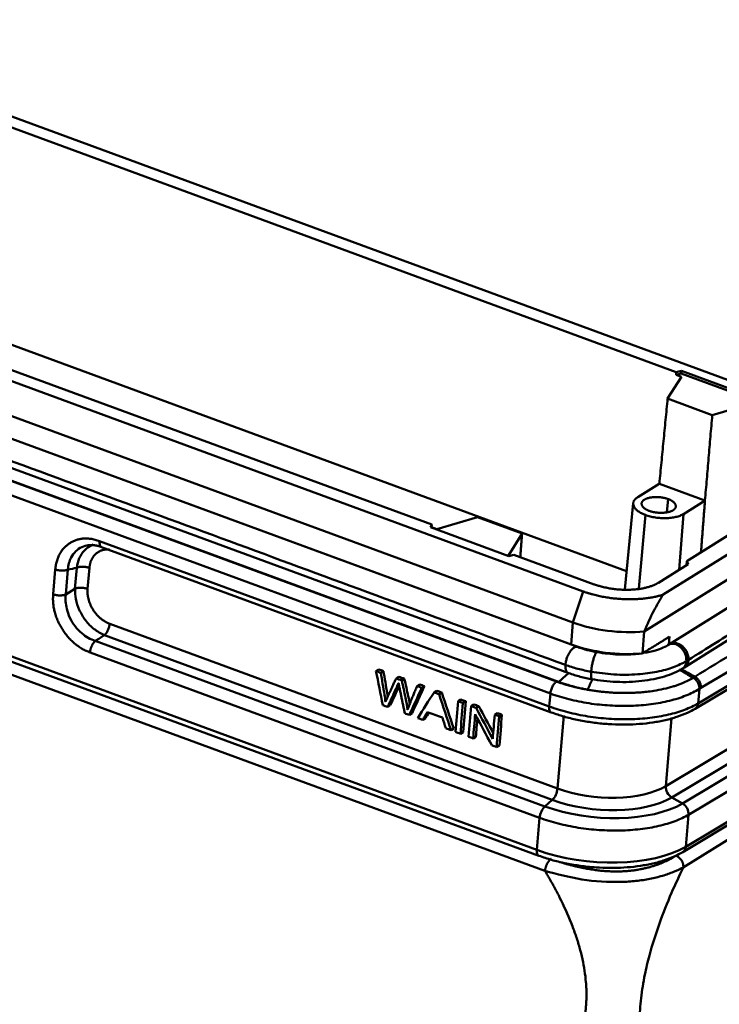
# Model space of a CAD drawing. Units: millimetres. Extents: x 4271 to 5162, y 481 to 1111.
# Drawn here: x 4436 to 4507, y 608 to 708 of the extents above; entities that cross this region are included whole.
import ezdxf

# ---------------------------------------------------------------- set-up
doc = ezdxf.new("R2010")
doc.units = ezdxf.units.MM
doc.header["$LTSCALE"] = 65.395
doc.layers.add('1', color=7, linetype='CONTINUOUS')

msp = doc.modelspace()

# ---------------------------------------------------------------- linework, layer by layer
at = {"layer": '1', "color": 7, "linetype": 'Continuous', "lineweight": 50}
for p, q in [((4519.831, 666.493), (4408.209, 707.553)), ((4502.214, 671.837), (4423.534, 700.78)), ((4381.141, 690.681), (4492.762, 649.62)), ((4360.355, 688.205), (4490.069, 640.489)), ((4380.116, 687.52), (4491.738, 646.46)), ((4359.74, 686.981), (4489.454, 639.265)), ((4379.925, 685.299), (4491.546, 644.238)), ((4492.287, 643.958), (4380.521, 685.071)), ((4477.437, 656.394), (4398.758, 685.336)), ((4490.292, 640.45), (4378.67, 681.511)), ((4379.554, 682.444), (4491.321, 641.33)), ((4421.177, 679.624), (4497.184, 651.665)), ((4502.188, 671.57), (4502.214, 671.837)), ((4502.708, 671.702), (4502.188, 671.57)), ((4502.188, 671.57), (4502.725, 671.373)), ((4502.214, 671.837), (4502.731, 671.968)), ((4502.731, 671.968), (4502.708, 671.702)), ((4510.551, 668.816), (4502.708, 671.702)), ((4502.731, 671.968), (4510.663, 669.05)), ((4501.339, 669.155), (4502.725, 671.373)), ((4488.088, 623.428), (4361.652, 669.938)), ((4361.855, 669.341), (4488.291, 622.831)), ((4501.339, 669.155), (4505.856, 667.494)), ((4505.856, 667.494), (4509.973, 668.707)), ((4488.909, 621.297), (4375.688, 662.946)), ((4500.872, 649.289), (4522.59, 662.826)), ((4498.301, 659.162), (4500.493, 660.529)), ((4524.079, 661.211), (4498.966, 645.557)), ((4500.495, 660.528), (4505.12, 658.827)), ((4516.33, 660.836), (4503.274, 652.698)), ((4497.848, 658.555), (4497.007, 649.814)), ((4501.269, 657.637), (4501.391, 658.976)), ((4502.93, 657.46), (4505.123, 658.826)), ((4477.951, 655.931), (4482.068, 657.144)), ((4486.585, 655.482), (4482.068, 657.144)), ((4499.093, 657.362), (4498.412, 649.906)), ((4502.489, 651.796), (4502.93, 657.46)), ((4477.307, 656.12), (4477.437, 656.394)), ((4485.239, 653.203), (4477.307, 656.12)), ((4477.415, 656.128), (4477.395, 656.088)), ((4477.437, 656.394), (4477.415, 656.128)), ((4477.951, 655.931), (4477.415, 656.128)), ((4443.777, 654.714), (4489.341, 637.953)), ((4485.199, 653.265), (4486.585, 655.482)), ((4443.979, 654.117), (4489.544, 637.356)), ((4485.199, 653.265), (4485.316, 653.222)), ((4485.756, 653.333), (4485.239, 653.203)), ((4493.908, 650.335), (4485.756, 653.333)), ((4503.232, 652.258), (4503.274, 652.698)), ((4503.417, 652.374), (4503.274, 652.698)), ((4439.073, 649.328), (4439.29, 651.843)), ((4440.353, 649.312), (4440.57, 651.826)), ((4441.282, 649.894), (4441.465, 652.016)), ((4442.745, 651.999), (4442.562, 649.877)), ((4503.417, 652.374), (4500.411, 650.5)), ((4440.353, 649.312), (4441.282, 649.894)), ((4492.762, 649.62), (4491.738, 646.46)), ((4509.844, 649.481), (4501.535, 644.284)), ((4518.198, 647.899), (4504.711, 639.838)), ((4502.982, 641.887), (4511.327, 647.107)), ((4444.8, 646.341), (4490.18, 629.648)), ((4491.738, 646.46), (4491.546, 644.238)), ((4498.966, 645.557), (4498.775, 643.336)), ((4488.901, 627.836), (4443.337, 644.597)), ((4444.267, 645.18), (4489.647, 628.486)), ((4501.522, 645.036), (4501.452, 644.228)), ((4504.425, 638.274), (4515.774, 645.058)), ((4492.403, 643.955), (4492.401, 643.923)), ((4501.532, 644.279), (4501.405, 644.198)), ((4504.114, 637.728), (4515.464, 644.512)), ((4488.368, 626.674), (4442.804, 643.435)), ((4471.782, 641.553), (4472.056, 641.724)), ((4502.851, 641.8), (4503.087, 641.949)), ((4472.273, 641.373), (4472.546, 641.543)), ((4474.398, 640.591), (4474.672, 640.761)), ((4476.421, 639.847), (4476.694, 640.017)), ((4477.669, 639.388), (4477.943, 639.558)), ((4504.425, 638.274), (4504.551, 639.738)), ((4478.182, 639.199), (4478.456, 639.369)), ((4480.122, 638.485), (4480.396, 638.656)), ((4480.599, 638.31), (4480.873, 638.48)), ((4481.436, 638.002), (4481.71, 638.173)), ((4481.925, 637.822), (4482.199, 637.993)), ((4475.163, 637.101), (4475.437, 637.272)), ((4476.522, 636.601), (4476.796, 636.772)), ((4483.82, 637.125), (4484.094, 637.296)), ((4484.277, 636.957), (4484.551, 637.127)), ((4490.817, 637.028), (4490.18, 629.648)), ((4501.15, 629.882), (4501.743, 636.756)), ((4512.375, 636.591), (4501.15, 629.882)), ((4479.391, 635.546), (4479.665, 635.716)), ((4480.331, 635.2), (4480.604, 635.371)), ((4481.625, 634.724), (4481.899, 634.894)), ((4501.762, 628.744), (4512.987, 635.454)), ((4514.189, 634.916), (4502.839, 628.133)), ((4484.009, 633.847), (4484.283, 634.018)), ((4514.801, 633.779), (4503.452, 626.995)), ((4519.441, 631.947), (4502.926, 621.653)), ((4516.819, 631.906), (4503.172, 623.75)), ((4502.861, 623.204), (4516.508, 631.36)), ((4502.839, 628.133), (4501.762, 628.744)), ((4489.647, 628.486), (4488.901, 627.836)), ((4488.088, 623.428), (4488.368, 626.674)), ((4503.452, 626.995), (4503.172, 623.75))]:
    msp.add_line(p, q, dxfattribs=at)
for centre, major_axis, ratio, start_param, end_param in [((4496.259, 649.277), (-8.219, 0.709), 0.452406, 1.027968, 1.94523), ((4496.067, 647.056), (-8.219, 0.709), 0.452406, 1.027968, 1.94523), ((4489.889, 638.294), (0.345, 0.939), 0.460674, 2.105648, 3.14183), ((4503.601, 638.587), (0.513, -0.858), 0.755459, 6.283085, 7.091816), ((4489.632, 629.307), (-0.345, -0.939), 0.460674, 0.7, 2.105648), ((4494.564, 632.381), (-7.97, 0.688), 0.452406, 1.027968, 2.581311), ((4501.973, 629.57), (-0.513, 0.858), 0.755459, 0.808631, 2.214278), ((4494.488, 631.504), (8.803, -0.759), 0.452406, 4.169561, 5.722904), ((4488.916, 627.015), (-0.345, -0.939), 0.460674, 3.841593, 5.24724), ((4494.471, 631.307), (10.127, -0.874), 0.452406, 4.169561, 5.722904), ((4502.628, 627.308), (-0.513, 0.858), 0.755459, 3.950223, 5.355871), ((4494.115, 627.185), (10.959, -0.945), 0.452406, 4.169561, 5.722904), ((4502.348, 624.062), (-0.513, 0.858), 0.755459, 3.141705, 3.950223), ((4488.636, 623.77), (0.345, 0.939), 0.460674, 2.105648, 3.141833)]:
    msp.add_ellipse(centre, major_axis=major_axis, ratio=ratio, start_param=start_param, end_param=end_param, dxfattribs=at)
for points, degree in [([(4490.983, 642.173), (4379.271, 683.267)], 1), ([(4500.498, 660.527), (4501.339, 669.155)], 1), ([(4505.12, 658.827), (4505.856, 667.494)], 1), ([(4499.474, 657.781), (4498.893, 657.994), (4498.59, 658.669), (4498.975, 658.915)], 2), ([(4498.975, 658.915), (4499.371, 659.156), (4500.809, 659.19), (4501.391, 658.976)], 2), ([(4501.391, 658.976), (4501.972, 658.763), (4502.275, 658.088), (4501.89, 657.842)], 2), ([(4505.118, 658.828), (4504.713, 653.594)], 1), ([(4501.89, 657.842), (4501.494, 657.601), (4500.056, 657.566), (4499.474, 657.781)], 2), ([(4439.29, 651.843), (4439.451, 653.673), (4442.058, 655.343), (4443.777, 654.714)], 2), ([(4486.406, 653.095), (4486.585, 655.482)], 1), ([(4442.527, 654.276), (4443.207, 654.398), (4443.983, 654.116)], 2), ([(4442.562, 649.877), (4442.517, 649.349), (4442.805, 648.247), (4443.433, 647.254), (4444.304, 646.525), (4444.8, 646.341)], 2), ([(4492.762, 649.62), (4493.693, 649.28), (4495.805, 648.88), (4497.991, 648.79), (4500.02, 649.021), (4500.872, 649.289)], 2), ([(4500.411, 650.5), (4499.889, 650.179), (4498.351, 649.809), (4496.525, 649.762), (4494.699, 650.046), (4493.908, 650.335)], 2), ([(4442.804, 643.435), (4441.087, 644.07), (4438.918, 647.494), (4439.073, 649.328)], 2), ([(4504.093, 640.971), (4506.87, 642.684), (4509.646, 644.391), (4512.421, 646.094)], 3), ([(4498.775, 643.336), (4500.239, 644.236), (4501.522, 645.036)], 2), ([(4471.782, 641.553), (4472.012, 640.399), (4472.242, 639.245), (4472.471, 638.091)], 3), ([(4472.273, 641.373), (4472.109, 641.433), (4471.946, 641.493), (4471.782, 641.553)], 3), ([(4472.546, 641.543), (4472.383, 641.603), (4472.22, 641.664), (4472.056, 641.724)], 3), ([(4502.639, 641.79), (4503.124, 641.517), (4503.608, 641.244), (4504.093, 640.971)], 3), ([(4473.822, 640.802), (4472.924, 638.889), (4472.743, 638.439)], 2), ([(4474.398, 640.591), (4474.206, 640.661), (4474.014, 640.732), (4473.822, 640.802)], 3), ([(4473.825, 640.8), (4473.917, 640.857), (4474.008, 640.914), (4474.099, 640.971)], 3), ([(4474.672, 640.761), (4474.48, 640.832), (4474.288, 640.903), (4474.096, 640.973)], 3), ([(4491.307, 641.344), (4490.967, 641.047), (4490.629, 640.749), (4490.292, 640.45)], 3), ([(4491.259, 641.354), (4491.281, 641.346), (4491.305, 641.34), (4491.33, 641.337)], 3), ([(4493.224, 639.661), (4493.387, 640.007), (4493.55, 640.354), (4493.712, 640.701)], 3), ([(4472.959, 637.912), (4473.993, 640.139), (4474.065, 640.326)], 2), ([(4473.231, 638.083), (4473.535, 638.727), (4473.834, 639.373), (4474.131, 640.022)], 3), ([(4474.065, 640.326), (4474.703, 637.27)], 1), ([(4475.941, 640.023), (4475.043, 637.848), (4474.965, 637.622)], 2), ([(4475.163, 637.101), (4475.582, 638.016), (4476.001, 638.931), (4476.421, 639.847)], 3), ([(4475.437, 637.272), (4475.856, 638.187), (4476.275, 639.102), (4476.694, 640.017)], 3), ([(4476.421, 639.847), (4476.261, 639.906), (4476.101, 639.964), (4475.941, 640.023)], 3), ([(4475.942, 640.022), (4476.034, 640.079), (4476.125, 640.136), (4476.216, 640.193)], 3), ([(4476.694, 640.017), (4476.535, 640.076), (4476.375, 640.135), (4476.215, 640.194)], 3), ([(4478.456, 639.369), (4478.285, 639.432), (4478.114, 639.495), (4477.943, 639.558)], 3), ([(4490.069, 640.489), (4491.527, 639.954), (4493.224, 639.66)], 2), ([(4477.669, 639.388), (4477.117, 638.521), (4476.566, 637.654), (4476.015, 636.787)], 3), ([(4478.182, 639.199), (4478.011, 639.262), (4477.84, 639.325), (4477.669, 639.388)], 3), ([(4479.391, 635.546), (4478.988, 636.763), (4478.585, 637.981), (4478.182, 639.199)], 3), ([(4479.665, 635.716), (4479.262, 636.934), (4478.859, 638.152), (4478.456, 639.369)], 3), ([(4480.873, 638.48), (4480.714, 638.539), (4480.555, 638.597), (4480.396, 638.656)], 3), ([(4472.471, 638.091), (4472.634, 638.031), (4472.796, 637.971), (4472.959, 637.912)], 3), ([(4472.957, 637.913), (4473.049, 637.97), (4473.14, 638.027), (4473.231, 638.083)], 3), ([(4480.122, 638.485), (4480.033, 637.449), (4479.943, 636.412), (4479.854, 635.375)], 3), ([(4480.599, 638.31), (4480.44, 638.368), (4480.281, 638.427), (4480.122, 638.485)], 3), ([(4480.331, 635.2), (4480.42, 636.237), (4480.509, 637.273), (4480.599, 638.31)], 3), ([(4480.604, 635.371), (4480.694, 636.407), (4480.783, 637.444), (4480.873, 638.48)], 3), ([(4481.436, 638.002), (4481.346, 636.965), (4481.257, 635.929), (4481.168, 634.892)], 3), ([(4481.925, 637.822), (4481.762, 637.882), (4481.599, 637.942), (4481.436, 638.002)], 3), ([(4482.199, 637.993), (4482.036, 638.053), (4481.873, 638.113), (4481.71, 638.173)], 3), ([(4483.609, 634.683), (4483.048, 635.729), (4482.486, 636.776), (4481.925, 637.822)], 3), ([(4483.66, 635.27), (4483.173, 636.178), (4482.686, 637.085), (4482.199, 637.993)], 3), ([(4474.703, 637.27), (4474.857, 637.214), (4475.01, 637.157), (4475.163, 637.101)], 3), ([(4476.015, 636.787), (4476.184, 636.725), (4476.353, 636.663), (4476.522, 636.601)], 3), ([(4476.522, 636.601), (4476.681, 636.866), (4476.84, 637.132), (4476.999, 637.397)], 3), ([(4476.796, 636.772), (4476.911, 636.963), (4477.025, 637.154), (4477.14, 637.345)], 3), ([(4476.999, 637.397), (4477.502, 637.212), (4478.005, 637.027), (4478.508, 636.842)], 3), ([(4478.508, 636.842), (4478.621, 636.477), (4478.734, 636.111), (4478.847, 635.746)], 3), ([(4481.625, 634.724), (4481.695, 635.538), (4481.766, 636.353), (4481.836, 637.167)], 3), ([(4481.836, 637.167), (4482.397, 636.12), (4482.958, 635.074), (4483.52, 634.027)], 3), ([(4481.899, 634.894), (4481.952, 635.513), (4482.006, 636.132), (4482.059, 636.751)], 3), ([(4483.82, 637.125), (4483.75, 636.311), (4483.679, 635.497), (4483.609, 634.683)], 3), ([(4484.277, 636.957), (4484.125, 637.013), (4483.972, 637.069), (4483.82, 637.125)], 3), ([(4484.009, 633.847), (4484.099, 634.883), (4484.188, 635.92), (4484.277, 636.957)], 3), ([(4484.551, 637.127), (4484.399, 637.183), (4484.246, 637.24), (4484.094, 637.296)], 3), ([(4484.283, 634.018), (4484.373, 635.054), (4484.462, 636.091), (4484.551, 637.127)], 3), ([(4478.847, 635.746), (4479.028, 635.679), (4479.21, 635.612), (4479.391, 635.546)], 3), ([(4479.854, 635.375), (4480.013, 635.317), (4480.172, 635.258), (4480.331, 635.2)], 3), ([(4481.168, 634.892), (4481.32, 634.836), (4481.473, 634.78), (4481.625, 634.724)], 3), ([(4483.52, 634.027), (4483.683, 633.967), (4483.846, 633.907), (4484.009, 633.847)], 3)]:
    msp.add_open_spline(points, degree=degree, dxfattribs=at)
for points, degree, knots in [([(4499.093, 657.362), (4498.942, 657.418), (4498.8, 657.48), (4498.542, 657.613), (4498.425, 657.685), (4498.221, 657.835), (4498.134, 657.914), (4497.993, 658.076), (4497.939, 658.159), (4497.866, 658.325), (4497.847, 658.409), (4497.844, 658.574), (4497.86, 658.656), (4497.929, 658.813), (4497.98, 658.889), (4498.117, 659.033), (4498.201, 659.1), (4498.301, 659.162)], 3, [0, 0, 0, 0, 0.125, 0.125, 0.25, 0.25, 0.375, 0.375, 0.5, 0.5, 0.625, 0.625, 0.75, 0.75, 0.875, 0.875, 1, 1, 1, 1]), ([(4502.93, 657.46), (4502.831, 657.397), (4502.716, 657.341), (4502.462, 657.241), (4502.322, 657.197), (4502.021, 657.125), (4501.861, 657.097), (4501.527, 657.055), (4501.353, 657.042), (4500.998, 657.033), (4500.817, 657.037), (4500.454, 657.061), (4500.273, 657.081), (4499.917, 657.136), (4499.742, 657.172), (4499.406, 657.257), (4499.245, 657.306), (4499.093, 657.362)], 3, [0, 0, 0, 0, 0.125, 0.125, 0.25, 0.25, 0.375, 0.375, 0.5, 0.5, 0.625, 0.625, 0.75, 0.75, 0.875, 0.875, 1, 1, 1, 1]), ([(4443.777, 654.714), (4443.772, 654.662), (4443.77, 654.612), (4443.773, 654.516), (4443.777, 654.471), (4443.791, 654.387), (4443.8, 654.348), (4443.825, 654.278), (4443.84, 654.247), (4443.874, 654.194), (4443.894, 654.171), (4443.936, 654.138), (4443.957, 654.125), (4443.98, 654.117)], 3, [0, 0, 0, 0, 0.169535, 0.169535, 0.339069, 0.339069, 0.508604, 0.508604, 0.678139, 0.678139, 0.847673, 0.847673, 1, 1, 1, 1]), ([(4440.57, 651.826), (4440.596, 652.278), (4440.777, 652.975), (4441.329, 653.714), (4441.94, 654.126), (4442.414, 654.263), (4442.648, 654.296)], 3, [0, 0, 0, 0, 0.348638, 0.574875, 0.800358, 1, 1, 1, 1]), ([(4443.127, 654.368), (4443.088, 654.353), (4442.758, 654.215), (4442.216, 653.833), (4441.673, 653.026), (4441.536, 652.347), (4441.468, 652.014)], 3, [0, 0, 0, 0, 0.044592, 0.374907, 0.693251, 1, 1, 1, 1]), ([(4444.769, 653.87), (4444.619, 653.881), (4444.002, 653.84), (4443.246, 653.356), (4442.791, 652.527), (4442.745, 651.999)], 2, [0, 0, 0, 0.094562, 0.396374, 0.698187, 1, 1, 1]), ([(4441.465, 652.016), (4441.465, 652.016), (4441.465, 652.016), (4441.167, 651.952), (4440.868, 651.889), (4440.57, 651.826)], 3, [0, 0, 0, 0, 0.000003, 0.000003, 1, 1, 1, 1]), ([(4442.745, 651.999), (4442.696, 652.017), (4442.645, 652.033), (4442.537, 652.061), (4442.482, 652.073), (4442.368, 652.093), (4442.31, 652.101), (4442.193, 652.112), (4442.135, 652.115), (4442.019, 652.117), (4441.961, 652.115), (4441.85, 652.107), (4441.795, 652.101), (4441.691, 652.084), (4441.642, 652.073), (4441.549, 652.047), (4441.505, 652.032), (4441.465, 652.016)], 3, [0, 0, 0, 0, 0.125, 0.125, 0.25, 0.25, 0.375, 0.375, 0.5, 0.5, 0.625, 0.625, 0.75, 0.75, 0.875, 0.875, 1, 1, 1, 1]), ([(4442.562, 649.877), (4442.513, 649.895), (4442.461, 649.911), (4442.354, 649.94), (4442.299, 649.952), (4442.185, 649.972), (4442.127, 649.979), (4442.01, 649.99), (4441.952, 649.993), (4441.836, 649.995), (4441.779, 649.993), (4441.667, 649.985), (4441.613, 649.979), (4441.509, 649.962), (4441.46, 649.951), (4441.367, 649.925), (4441.324, 649.91), (4441.284, 649.893)], 3, [0, 0, 0, 0, 0.125, 0.125, 0.25, 0.25, 0.375, 0.375, 0.5, 0.5, 0.625, 0.625, 0.75, 0.75, 0.875, 0.875, 1, 1, 1, 1]), ([(4441.284, 649.893), (4441.293, 649.549), (4441.312, 648.847), (4441.689, 647.723), (4442.325, 646.657), (4443.211, 645.723), (4443.911, 645.365), (4444.267, 645.182)], 3, [0, 0, 0, 0, 0.185634, 0.378205, 0.577943, 0.785121, 1, 1, 1, 1]), ([(4439.073, 649.328), (4439.122, 649.31), (4439.174, 649.294), (4439.281, 649.266), (4439.337, 649.254), (4439.45, 649.234), (4439.508, 649.226), (4439.625, 649.215), (4439.684, 649.212), (4439.8, 649.211), (4439.857, 649.212), (4439.969, 649.22), (4440.023, 649.226), (4440.127, 649.243), (4440.177, 649.254), (4440.27, 649.28), (4440.313, 649.295), (4440.353, 649.312)], 3, [0, 0, 0, 0, 0.125, 0.125, 0.25, 0.25, 0.375, 0.375, 0.5, 0.5, 0.625, 0.625, 0.75, 0.75, 0.875, 0.875, 1, 1, 1, 1]), ([(4443.337, 644.597), (4442.856, 644.759), (4442.108, 645.187), (4441.268, 646.073), (4440.743, 646.93), (4440.351, 648.035), (4440.3, 648.848), (4440.353, 649.312)], 3, [0, 0, 0, 0, 0.270578, 0.431183, 0.591435, 0.752222, 1, 1, 1, 1]), ([(4498.966, 645.557), (4499.278, 646.271), (4499.854, 647.589), (4500.551, 648.754), (4500.872, 649.289)], 3, [0, 0, 0, 0, 0.541123, 1, 1, 1, 1]), ([(4511.705, 647.843), (4510.791, 647.273), (4508.96, 646.131), (4506.209, 644.41), (4504.372, 643.258), (4503.452, 642.681)], 3, [0, 0, 0, 0, 0.332282, 0.665615, 1, 1, 1, 1]), ([(4444.8, 646.341), (4444.796, 646.289), (4444.788, 646.236), (4444.768, 646.126), (4444.756, 646.07), (4444.725, 645.959), (4444.707, 645.903), (4444.667, 645.793), (4444.645, 645.739), (4444.597, 645.634), (4444.57, 645.583), (4444.515, 645.485), (4444.486, 645.439), (4444.426, 645.353), (4444.395, 645.313), (4444.331, 645.24), (4444.299, 645.208), (4444.267, 645.18)], 3, [0, 0, 0, 0, 0.125, 0.125, 0.25, 0.25, 0.375, 0.375, 0.5, 0.5, 0.625, 0.625, 0.75, 0.75, 0.875, 0.875, 1, 1, 1, 1]), ([(4444.267, 645.18), (4444.267, 645.18), (4444.267, 645.18), (4443.957, 644.985), (4443.647, 644.791), (4443.337, 644.597)], 3, [0, 0, 0, 0, 0.000003, 0.000003, 1, 1, 1, 1]), ([(4492.208, 643.99), (4492.167, 644.006), (4492.064, 644.016), (4491.891, 643.962), (4491.703, 643.824), (4491.532, 643.637), (4491.386, 643.422), (4491.266, 643.2), (4491.172, 642.985), (4491.103, 642.787), (4491.055, 642.612), (4491.022, 642.463), (4491.002, 642.343), (4490.991, 642.249), (4490.986, 642.196), (4490.984, 642.174)], 3, [0, 0, 0, 0, 0.098796, 0.223432, 0.339091, 0.445763, 0.543437, 0.632105, 0.711757, 0.782387, 0.843988, 0.896554, 0.94008, 0.974563, 1, 1, 1, 1]), ([(4494.213, 643.454), (4494.032, 643.487), (4493.514, 643.589), (4492.829, 643.771), (4492.359, 643.932), (4492.19, 643.995)], 3, [0, 0, 0, 0, 0.248466, 0.723512, 1, 1, 1, 1]), ([(4501.521, 644.261), (4501.12, 644.012), (4500.34, 643.668), (4499.343, 643.448), (4498.917, 643.378)], 3, [0, 0, 0, 0, 0.595115, 1, 1, 1, 1]), ([(4501.407, 644.193), (4501.454, 644.224), (4501.585, 644.297), (4501.842, 644.331), (4502.156, 644.273), (4502.469, 644.113), (4502.816, 643.809), (4503.182, 643.265), (4503.223, 642.802), (4503.245, 642.55)], 3, [0, 0, 0, 0, 0.07138, 0.191272, 0.311183, 0.431118, 0.551078, 0.755384, 1, 1, 1, 1]), ([(4503.453, 642.68), (4503.456, 642.743), (4503.455, 642.808), (4503.444, 642.939), (4503.434, 643.005), (4503.405, 643.139), (4503.386, 643.205), (4503.34, 643.338), (4503.313, 643.403), (4503.251, 643.531), (4503.216, 643.594), (4503.139, 643.714), (4503.097, 643.773), (4503.007, 643.884), (4502.959, 643.936), (4502.858, 644.034), (4502.805, 644.08), (4502.696, 644.163), (4502.639, 644.201), (4502.524, 644.267), (4502.465, 644.295), (4502.347, 644.343), (4502.287, 644.362), (4502.168, 644.39), (4502.109, 644.399), (4501.992, 644.407), (4501.935, 644.406), (4501.823, 644.393), (4501.769, 644.381), (4501.665, 644.348), (4501.615, 644.327), (4501.556, 644.293), (4501.544, 644.286), (4501.532, 644.279)], 3, [0, 0, 0, 0, 0.065527, 0.065527, 0.131053, 0.131053, 0.19658, 0.19658, 0.262106, 0.262106, 0.327633, 0.327633, 0.393159, 0.393159, 0.458686, 0.458686, 0.524212, 0.524212, 0.589739, 0.589739, 0.655265, 0.655265, 0.720792, 0.720792, 0.786318, 0.786318, 0.851845, 0.851845, 0.917371, 0.917371, 0.982898, 0.982898, 1, 1, 1, 1]), ([(4503.244, 642.55), (4503.244, 642.55), (4503.244, 642.55), (4502.83, 642.334), (4501.99, 641.895), (4500.28, 641.443), (4498.219, 641.165), (4495.891, 641.146), (4494.348, 641.368), (4493.588, 641.478)], 3, [0, 0, 0, 0, 0.000009, 0.000009, 0.183213, 0.371357, 0.561864, 0.784177, 1, 1, 1, 1]), ([(4493.589, 641.48), (4493.594, 641.544), (4493.6, 641.611), (4493.616, 641.748), (4493.625, 641.818), (4493.646, 641.959), (4493.658, 642.031), (4493.684, 642.174), (4493.698, 642.245), (4493.727, 642.386), (4493.743, 642.456), (4493.776, 642.591), (4493.794, 642.657), (4493.829, 642.784), (4493.848, 642.845), (4493.885, 642.959), (4493.904, 643.013), (4493.942, 643.114), (4493.962, 643.16), (4494, 643.243), (4494.019, 643.28), (4494.056, 643.344), (4494.074, 643.371), (4494.109, 643.414), (4494.126, 643.431), (4494.159, 643.453), (4494.174, 643.458), (4494.194, 643.458), (4494.198, 643.457), (4494.203, 643.456)], 3, [0, 0, 0, 0, 0.075065, 0.075065, 0.15013, 0.15013, 0.225196, 0.225196, 0.300261, 0.300261, 0.375326, 0.375326, 0.450391, 0.450391, 0.525456, 0.525456, 0.600522, 0.600522, 0.675587, 0.675587, 0.750652, 0.750652, 0.825717, 0.825717, 0.900783, 0.900783, 0.975848, 0.975848, 1, 1, 1, 1]), ([(4498.506, 643.319), (4498.45, 643.312), (4497.75, 643.227), (4496.661, 643.177), (4495.256, 643.306), (4494.553, 643.398), (4494.199, 643.455)], 3, [0, 0, 0, 0, 0.041646, 0.513823, 0.754554, 1, 1, 1, 1]), ([(4503.035, 641.916), (4503.053, 641.928), (4503.113, 641.969), (4503.168, 642.019), (4503.24, 642.097), (4503.272, 642.14), (4503.329, 642.233), (4503.354, 642.283), (4503.396, 642.388), (4503.413, 642.444), (4503.439, 642.559), (4503.448, 642.619), (4503.453, 642.68)], 3, [0, 0, 0, 0, 0.074588, 0.259671, 0.259671, 0.444753, 0.444753, 0.629835, 0.629835, 0.814918, 0.814918, 1, 1, 1, 1]), ([(4490.984, 642.174), (4490.974, 642.057), (4490.974, 641.946), (4490.995, 641.747), (4491.016, 641.659), (4491.076, 641.512), (4491.116, 641.453), (4491.193, 641.386), (4491.225, 641.367), (4491.259, 641.354)], 3, [0, 0, 0, 0, 0.277889, 0.277889, 0.555777, 0.555777, 0.833666, 0.833666, 1, 1, 1, 1]), ([(4493.589, 641.48), (4493.127, 641.563), (4492.675, 641.663), (4491.803, 641.895), (4491.383, 642.027), (4490.984, 642.174)], 3, [0, 0, 0, 0, 0.5, 0.5, 1, 1, 1, 1]), ([(4493.604, 640.726), (4494.023, 640.659), (4494.864, 640.549), (4496.157, 640.429), (4497.458, 640.433), (4498.728, 640.53), (4499.935, 640.721), (4501.055, 640.989), (4502.016, 641.364), (4502.585, 641.645), (4502.849, 641.798)], 3, [0, 0, 0, 0, 0.123424, 0.247025, 0.372408, 0.498574, 0.624674, 0.750783, 0.875493, 1, 1, 1, 1]), ([(4503.245, 642.55), (4503.23, 642.444), (4503.2, 642.223), (4503.048, 641.954), (4502.898, 641.821), (4502.81, 641.776)], 3, [0, 0, 0, 0, 0.313493, 0.651265, 1, 1, 1, 1]), ([(4472.743, 638.439), (4472.718, 638.666), (4472.686, 638.897), (4472.516, 639.879), (4472.397, 640.626), (4472.273, 641.373)], 3, [0, 0, 0, 0, 0.239191, 0.239191, 1, 1, 1, 1]), ([(4472.976, 638.939), (4472.959, 639.059), (4472.94, 639.181), (4472.79, 640.05), (4472.671, 640.796), (4472.546, 641.543)], 3, [0, 0, 0, 0, 0.140572, 0.140572, 1, 1, 1, 1]), ([(4474.965, 637.622), (4474.937, 637.987), (4474.875, 638.389), (4474.651, 639.414), (4474.525, 640.003), (4474.398, 640.591)], 3, [0, 0, 0, 0, 0.426626, 0.426626, 1, 1, 1, 1]), ([(4475.202, 638.152), (4475.168, 638.417), (4475.118, 638.698), (4474.925, 639.585), (4474.799, 640.173), (4474.672, 640.761)], 3, [0, 0, 0, 0, 0.336756, 0.336756, 1, 1, 1, 1]), ([(4491.33, 641.337), (4491.694, 641.203), (4492.079, 641.082), (4492.876, 640.869), (4493.29, 640.777), (4493.712, 640.702)], 3, [0, 0, 0, 0, 0.5, 0.5, 1, 1, 1, 1]), ([(4493.224, 639.66), (4493.375, 639.634), (4493.682, 639.581), (4494.158, 639.513), (4494.656, 639.452), (4495.174, 639.402), (4495.712, 639.363), (4496.267, 639.336), (4496.838, 639.324), (4497.421, 639.327), (4498.016, 639.348), (4498.617, 639.387), (4499.262, 639.449), (4500.393, 639.602), (4501.399, 639.828), (4502.427, 640.155), (4503.056, 640.401), (4503.602, 640.674), (4503.853, 640.824), (4503.929, 640.87)], 3, [0, 0, 0, 0, 0.038283, 0.078094, 0.119415, 0.162226, 0.206503, 0.252224, 0.299366, 0.347901, 0.397805, 0.449047, 0.5016, 0.565805, 0.751857, 0.789589, 0.892947, 0.967653, 1, 1, 1, 1]), ([(4493.714, 640.701), (4493.687, 640.699), (4493.663, 640.715), (4493.623, 640.783), (4493.607, 640.836), (4493.585, 640.973), (4493.579, 641.057), (4493.577, 641.252), (4493.58, 641.362), (4493.589, 641.48)], 3, [0, 0, 0, 0, 0.25, 0.25, 0.5, 0.5, 0.75, 0.75, 1, 1, 1, 1]), ([(4503.929, 640.87), (4503.976, 640.843), (4504.022, 640.813), (4504.11, 640.744), (4504.153, 640.705), (4504.233, 640.622), (4504.27, 640.578), (4504.339, 640.484), (4504.371, 640.434), (4504.427, 640.332), (4504.452, 640.279), (4504.494, 640.171), (4504.511, 640.116), (4504.537, 640.006), (4504.545, 639.952), (4504.555, 639.843), (4504.555, 639.79), (4504.551, 639.738)], 3, [0, 0, 0, 0, 0.125, 0.125, 0.25, 0.25, 0.375, 0.375, 0.5, 0.5, 0.625, 0.625, 0.75, 0.75, 0.875, 0.875, 1, 1, 1, 1]), ([(4504.093, 640.973), (4504.14, 640.946), (4504.186, 640.915), (4504.274, 640.846), (4504.316, 640.807), (4504.395, 640.724), (4504.433, 640.679), (4504.501, 640.585), (4504.533, 640.535), (4504.588, 640.432), (4504.612, 640.379), (4504.653, 640.27), (4504.67, 640.215), (4504.694, 640.105), (4504.703, 640.05), (4504.711, 639.941), (4504.71, 639.887), (4504.706, 639.835)], 3, [0, 0, 0, 0, 0.125, 0.125, 0.25, 0.25, 0.375, 0.375, 0.5, 0.5, 0.625, 0.625, 0.75, 0.75, 0.875, 0.875, 1, 1, 1, 1]), ([(4490.069, 640.488), (4490.034, 640.465), (4489.998, 640.437), (4489.926, 640.369), (4489.891, 640.331), (4489.822, 640.245), (4489.788, 640.197), (4489.724, 640.096), (4489.694, 640.042), (4489.637, 639.929), (4489.611, 639.87), (4489.563, 639.75), (4489.542, 639.688), (4489.506, 639.565), (4489.491, 639.504), (4489.468, 639.382), (4489.46, 639.323), (4489.455, 639.265)], 3, [0, 0, 0, 0, 0.125, 0.125, 0.25, 0.25, 0.375, 0.375, 0.5, 0.5, 0.625, 0.625, 0.75, 0.75, 0.875, 0.875, 1, 1, 1, 1]), ([(4489.455, 639.265), (4489.752, 639.156), (4490.058, 639.053), (4490.686, 638.861), (4491.008, 638.771), (4491.665, 638.606), (4492.001, 638.531), (4492.681, 638.395), (4493.026, 638.334), (4493.722, 638.228), (4494.074, 638.183), (4494.781, 638.108), (4495.136, 638.079), (4495.846, 638.036), (4496.556, 638.01), (4497.61, 638.018), (4498.645, 638.075), (4499.316, 638.145), (4499.973, 638.231), (4500.295, 638.282), (4500.923, 638.399), (4501.229, 638.464), (4501.823, 638.611), (4502.11, 638.691), (4502.663, 638.866), (4502.928, 638.96), (4503.435, 639.162), (4503.677, 639.269), (4504.134, 639.495), (4504.349, 639.614), (4504.55, 639.739)], 3, [0, 0, 0, 0, 0.0625, 0.0625, 0.125, 0.125, 0.1875, 0.1875, 0.25, 0.25, 0.3125, 0.3125, 0.375, 0.375, 0.4375, 0.5, 0.5625, 0.625, 0.625, 0.6875, 0.6875, 0.75, 0.75, 0.8125, 0.8125, 0.875, 0.875, 0.9375, 0.9375, 1, 1, 1, 1]), ([(4490.292, 640.45), (4490.406, 640.41), (4490.669, 640.315), (4491.133, 640.167), (4491.69, 640.007), (4492.267, 639.861), (4492.781, 639.746), (4493.09, 639.687), (4493.224, 639.661)], 3, [0, 0, 0, 0, 0.125563, 0.29033, 0.494148, 0.701451, 0.870024, 1, 1, 1, 1]), ([(4489.341, 637.953), (4489.638, 637.844), (4489.944, 637.741), (4490.572, 637.547), (4490.894, 637.457), (4491.551, 637.29), (4491.886, 637.213), (4492.566, 637.074), (4492.911, 637.011), (4493.608, 636.901), (4493.959, 636.854), (4494.666, 636.775), (4495.021, 636.742), (4495.731, 636.694), (4496.44, 636.661), (4497.495, 636.66), (4498.53, 636.706), (4499.2, 636.768), (4499.856, 636.845), (4500.178, 636.892), (4500.806, 637), (4501.112, 637.061), (4501.704, 637.199), (4501.991, 637.274), (4502.543, 637.44), (4502.808, 637.529), (4503.314, 637.721), (4503.555, 637.824), (4504.01, 638.04), (4504.225, 638.155), (4504.425, 638.274)], 3, [0, 0, 0, 0, 0.0625, 0.0625, 0.125, 0.125, 0.1875, 0.1875, 0.25, 0.25, 0.3125, 0.3125, 0.375, 0.375, 0.4375, 0.5, 0.5625, 0.625, 0.625, 0.6875, 0.6875, 0.75, 0.75, 0.8125, 0.8125, 0.875, 0.875, 0.9375, 0.9375, 1, 1, 1, 1]), ([(4489.544, 637.356), (4489.757, 637.278), (4490.386, 637.06), (4491.487, 636.749), (4492.857, 636.459), (4494.268, 636.254), (4495.695, 636.136), (4497.117, 636.108), (4498.509, 636.169), (4499.85, 636.321), (4501.119, 636.562), (4502.298, 636.892), (4503.299, 637.283), (4503.872, 637.584), (4504.114, 637.728)], 3, [0, 0, 0, 0, 0.046365, 0.134468, 0.222278, 0.309871, 0.397372, 0.484898, 0.572533, 0.660405, 0.74866, 0.837469, 0.927015, 1, 1, 1, 1]), ([(4503.452, 626.995), (4503.252, 626.876), (4503.037, 626.761), (4502.582, 626.545), (4502.341, 626.442), (4501.835, 626.25), (4501.57, 626.161), (4501.018, 625.995), (4500.731, 625.92), (4500.139, 625.782), (4499.833, 625.721), (4499.205, 625.613), (4498.883, 625.566), (4498.227, 625.489), (4497.557, 625.427), (4496.522, 625.381), (4495.467, 625.382), (4494.758, 625.415), (4494.048, 625.463), (4493.693, 625.496), (4492.986, 625.575), (4492.635, 625.622), (4491.938, 625.732), (4491.593, 625.795), (4490.913, 625.934), (4490.578, 626.011), (4489.921, 626.178), (4489.599, 626.268), (4488.971, 626.462), (4488.665, 626.565), (4488.368, 626.674)], 3, [0, 0, 0, 0, 0.0625, 0.0625, 0.125, 0.125, 0.1875, 0.1875, 0.25, 0.25, 0.3125, 0.3125, 0.375, 0.375, 0.4375, 0.5, 0.5625, 0.625, 0.625, 0.6875, 0.6875, 0.75, 0.75, 0.8125, 0.8125, 0.875, 0.875, 0.9375, 0.9375, 1, 1, 1, 1]), ([(4488.291, 622.831), (4488.504, 622.753), (4489.133, 622.536), (4490.234, 622.224), (4491.604, 621.934), (4493.015, 621.729), (4494.442, 621.612), (4495.864, 621.583), (4497.256, 621.645), (4498.597, 621.796), (4499.867, 622.037), (4501.045, 622.367), (4502.046, 622.759), (4502.619, 623.059), (4502.861, 623.204)], 3, [0, 0, 0, 0, 0.046365, 0.134468, 0.222278, 0.309871, 0.397372, 0.484898, 0.572533, 0.660405, 0.74866, 0.837469, 0.927015, 1, 1, 1, 1]), ([(4490.492, 622.182), (4491.647, 621.81), (4492.861, 621.574), (4494.781, 621.2), (4498.187, 621.286), (4499.735, 621.746), (4501.132, 622.161), (4502.169, 622.839)], 2, [0, 0, 0, 0.19016, 0.19016, 0.460107, 0.730053, 0.730053, 1, 1, 1]), ([(4502.926, 621.653), (4502.608, 621.495), (4501.977, 621.18), (4500.841, 620.789), (4499.565, 620.476), (4498.148, 620.26), (4495.871, 620.109), (4492.492, 620.329), (4490.118, 620.97), (4488.909, 621.297)], 3, [0, 0, 0, 0, 0.103369, 0.205142, 0.305425, 0.404084, 0.501358, 0.746035, 1, 1, 1, 1]), ([(4493.588, 547.015), (4494.087, 553.078), (4495.085, 565.205), (4496.446, 581.764), (4497.448, 593.893), (4498.065, 601.469), (4498.399, 605.381), (4498.623, 608.401), (4498.958, 610.619), (4499.579, 613.163), (4500.459, 615.959), (4501.646, 618.949), (4502.521, 620.798), (4502.926, 621.653)], 3, [0, 0, 0, 0, 0.245433, 0.490866, 0.670291, 0.736299, 0.797658, 0.828328, 0.85916, 0.883621, 0.924706, 0.965156, 1, 1, 1, 1]), ([(4488.065, 546.874), (4488.742, 555.111), (4489.589, 565.406), (4490.606, 577.761), (4491.114, 583.938), (4491.622, 590.116), (4492.13, 596.293), (4492.587, 601.84), (4492.889, 605.506), (4493.037, 607.291), (4493.079, 607.827), (4493.107, 608.368), (4493.112, 608.916), (4493.096, 609.472), (4493.047, 610.221), (4492.888, 611.557), (4492.542, 613.138), (4492.033, 614.771), (4491.416, 616.441), (4490.688, 618.055), (4489.997, 619.382), (4489.661, 619.996), (4489.472, 620.333), (4489.278, 620.672), (4489.112, 620.955), (4488.978, 621.183), (4488.91, 621.297)], 3, [0, 0, 0, 0, 0.339708, 0.424635, 0.509562, 0.594489, 0.679416, 0.764342, 0.823257, 0.830621, 0.837985, 0.84535, 0.852714, 0.860078, 0.867443, 0.882171, 0.911628, 0.926357, 0.941086, 0.970543, 0.981589, 0.985271, 0.990795, 0.992636, 0.996318, 1, 1, 1, 1])]:
    msp.add_open_spline(points, degree=degree, knots=knots, dxfattribs=at)
for points, weights in [([(4439.29, 651.843), (4439.996, 651.584), (4440.57, 651.826)], [1, 0.762984617048, 0.999991359958]), ([(4442.804, 643.435), (4442.869, 644.188), (4443.337, 644.597)], [0.999992581345, 0.762988499305, 0.999990946874]), ([(4502.927, 621.653), (4502.994, 622.536), (4502.169, 622.839)], [1, 0.710765420749, 1]), ([(4489.533, 622.518), (4488.991, 622.18), (4488.909, 621.297)], [0.999978602717, 0.710776119786, 1])]:
    msp.add_rational_spline(points, weights, degree=2, dxfattribs=at)
at = {"layer": '1', "color": 7, "linetype": 'Continuous', "lineweight": 50, "extrusion": (-1.21802e-08, 1.94318e-08, -1)}
msp.add_open_spline([(4503.453, 642.68), (4503.383, 642.637), (4503.314, 642.593), (4503.245, 642.55)], degree=3, dxfattribs=at)
at = {"layer": '1', "color": 7, "linetype": 'Continuous', "lineweight": 50, "extrusion": (1.94203e-11, 3.32083e-11, -1)}
msp.add_open_spline([(4502.504, 641.703), (4502.979, 641.425), (4503.454, 641.147), (4503.929, 640.87)], degree=3, dxfattribs=at)
at = {"layer": '1', "color": 7, "linetype": 'Continuous', "lineweight": 50, "extrusion": (1.3317e-11, -2.14076e-11, -1)}
msp.add_open_spline([(4503.929, 640.87), (4503.957, 640.887), (4504.012, 640.921), (4504.066, 640.955), (4504.093, 640.973)], degree=3, knots=[0, 0, 0, 0, 0.50197, 1, 1, 1, 1], dxfattribs=at)
at = {"layer": '1', "color": 7, "linetype": 'Continuous', "lineweight": 50, "extrusion": (7.63366e-06, -1.22295e-05, -1)}
msp.add_open_spline([(4504.551, 639.738), (4504.603, 639.771), (4504.654, 639.803), (4504.706, 639.835)], degree=3, dxfattribs=at)
at = {"layer": '1', "color": 7, "linetype": 'Continuous', "lineweight": 50, "extrusion": (1.83814e-10, -3.04661e-10, -1)}
msp.add_open_spline([(4504.706, 639.835), (4504.707, 639.836), (4504.709, 639.837), (4504.711, 639.838)], degree=3, dxfattribs=at)
at = {"layer": '1', "color": 7, "linetype": 'Continuous', "lineweight": 50, "extrusion": (1.47103e-09, -1.26162e-10, 1)}
msp.add_open_spline([(4489.454, 639.265), (4489.454, 639.265), (4489.454, 639.265), (4489.416, 638.828), (4489.379, 638.39), (4489.341, 637.953)], degree=3, knots=[0, 0, 0, 0, 0.000002, 0.000002, 1, 1, 1, 1], dxfattribs=at)

doc.saveas('drawing.dxf')
